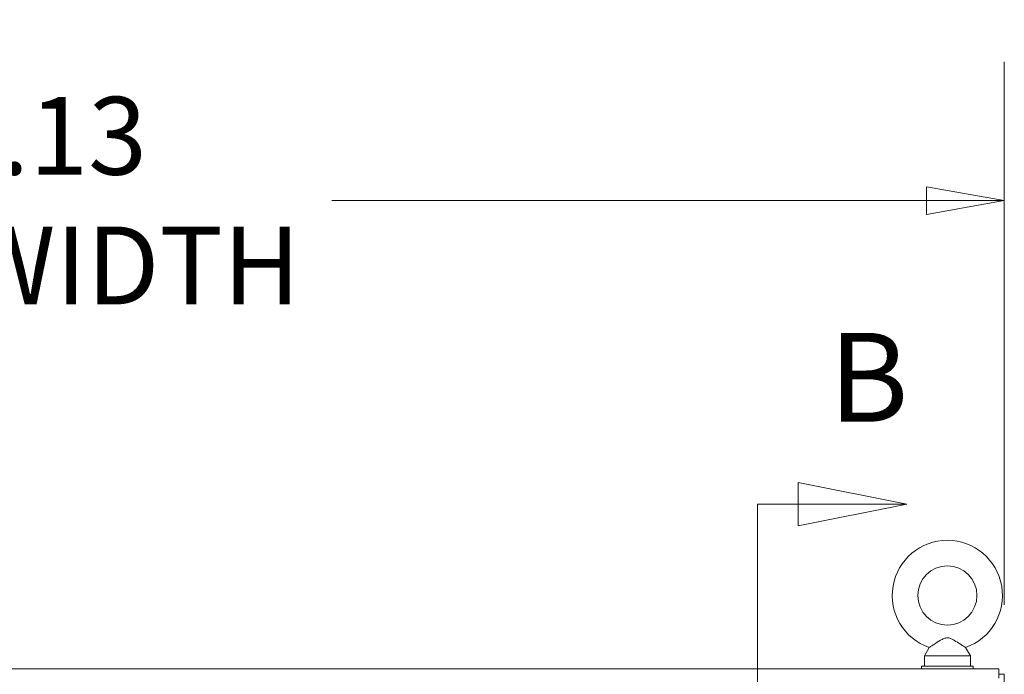
# Model space of a CAD drawing. Units: inches. Extents: x 18 to 443, y 8 to 275.
# Drawn here: x 191 to 215, y 221 to 237 of the extents above; entities that cross this region are included whole.
import ezdxf

# ---------------------------------------------------------------- set-up
doc = ezdxf.new("R2010")
doc.units = ezdxf.units.IN
doc.header["$LTSCALE"] = 27
doc.header["$MEASUREMENT"] = 0
doc.layers.get('0').update_dxf_attribs({"lineweight": 0})
for name, color, linetype, lineweight in [('Dimension (ANSI)', 7, 'Continuous', 5), ('Section Line (ANSI)', 7, 'Continuous', 5), ('Visible (ANSI)', 7, 'Continuous', 5)]:
    doc.layers.add(name, color=color, linetype=linetype, lineweight=lineweight)
doc.styles.add('Note Text (ANSI)', font='tahoma.ttf')
doc.styles.add('ROMANS', font='tahoma.ttf')
doc.dimstyles.new('Default (ANSI)', dxfattribs={"dimscale": 27, "dimtxt": 0.07, "dimasz": 0.07, "dimexe": 0.125, "dimexo": 0.0625, "dimgap": 0.031496, "dimtad": 0, "dimtih": 1, "dimtoh": 1, "dimrnd": 1e-08, "dimzin": 0, "dimdsep": 46, "dimtxsty": 'Note Text (ANSI)', "dimblk": 'Filled-1', "dimcen": 0.09, "dimdle": 0.393701, "dimclrd": 256, "dimclre": 256, "dimclrt": 256, "dimadec": 0, "dimazin": 0, "dimtfac": 0.928571, "dimtofl": 0, "dimtmove": 0, "dimatfit": 3, "dimfxl": 1, "dimtolj": 1, "dimtzin": 0, "dimlwd": -1, "dimlwe": -1, "dimarcsym": 0})

# ---------------------------------------------------------------- blocks, each defined once
blk = doc.blocks.new('2dTransSection1')
at = {"layer": 'Section Line (ANSI)', "linetype": 'Continuous'}
for p, q in [((7.88707, 8.34381), (7.78907, 8.36331)), ((7.78907, 8.36331), (7.78907, 8.32431)), ((7.7526, 8.34381), (7.7526, 4.70955)), ((7.7526, 8.34381), (7.7526, 8.3279)), ((7.7526, 8.34381), (7.78907, 8.34381)), ((7.78907, 8.34381), (7.88707, 8.34381)), ((7.78907, 8.32431), (7.88707, 8.34381))]:
    blk.add_line(p, q, dxfattribs=at)
at = {"layer": 'Section Line (ANSI)', "linetype": 'Continuous', "flags": 128}
blk.add_lwpolyline([(7.78907, 8.32431), (7.88707, 8.34381), (7.78907, 8.36331), (7.78907, 8.32431)], dxfattribs=at)
at = {"layer": 'Section Line (ANSI)'}
blk.add_solid([(7.78907, 8.32431), (7.88707, 8.34381), (7.78907, 8.36331), (7.78907, 8.32431)], dxfattribs=at)
at = {"layer": 'Section Line (ANSI)', "insert": (7.81684, 8.39304), "char_height": 0.08, "attachment_point": 7, "style": 'ROMANS'}
blk.add_mtext('B', dxfattribs=at)
blk = doc.blocks.new('Filled-1')
at = {"color": 0}
for p, q in [((0, 0), (-1, 0.179)), ((-1, 0.179), (-1, -0.179)), ((-1, 0), (0, 0)), ((-1, -0.179), (0, 0))]:
    blk.add_line(p, q, dxfattribs=at)
at = {"color": 0, "flags": 128}
blk.add_lwpolyline([(-1, -0.179), (0, 0), (-1, 0.179), (-1, -0.179)], dxfattribs=at)
at = {"color": 0}
blk.add_solid([(-1, -0.179), (0, 0), (-1, 0.179), (-1, -0.179)], dxfattribs=at)
blk = doc.blocks.new('*D30')
at = {"layer": 'Defpoints', "color": 0, "transparency": 16777216}
for p in [(215.32, 232.66), (167.195, 221.149), (215.32, 221.149)]:
    blk.add_point(p, dxfattribs=at)
at = {"layer": 'Dimension (ANSI)', "transparency": 16777216}
for p, q in [((167.195, 222.836), (167.195, 236.035)), ((215.32, 222.836), (215.32, 236.035)), ((169.085, 232.66), (183.544, 232.66)), ((213.43, 232.66), (198.971, 232.66))]:
    blk.add_line(p, q, dxfattribs=at)
at = {"layer": 'Dimension (ANSI)', "transparency": 16777216, "xscale": 1.890000008046627, "yscale": 1.890000008046627, "zscale": 1.890000008046627, "rotation": 180}
blk.add_blockref('Filled-1', (167.195, 232.66), dxfattribs=at)
at = {"layer": 'Dimension (ANSI)', "transparency": 16777216, "xscale": 1.890000008046627, "yscale": 1.890000008046627, "zscale": 1.890000008046627}
blk.add_blockref('Filled-1', (215.32, 232.66), dxfattribs=at)
at = {"layer": 'Dimension (ANSI)', "transparency": 16777216, "insert": (191.258, 232.66), "char_height": 1.89, "attachment_point": 5, "style": 'Note Text (ANSI)'}
blk.add_mtext('\\A1;\\fTahoma|b0|i0;\\H1.8900;48.13\\P\\fTahoma|b0|i0;\\H1.8900;TUB WIDTH', dxfattribs=at)

msp = doc.modelspace()

# ---------------------------------------------------------------- linework, layer by layer
at = {"layer": 'Visible (ANSI)'}
for p, q in [((213.493, 221.801), (213.376, 221.595)), ((214.379, 221.801), (214.496, 221.595)), ((213.376, 221.595), (214.496, 221.595)), ((213.376, 221.595), (213.376, 221.345)), ((214.496, 221.595), (214.496, 221.345)), ((167.329, 221.283), (215.186, 221.283)), ((214.561, 221.345), (213.311, 221.345)), ((213.311, 221.345), (213.311, 221.283)), ((214.561, 221.345), (214.561, 221.283)), ((215.186, 221.055), (215.186, 221.283)), ((215.32, 221.149), (215.186, 221.149)), ((215.32, 221.149), (215.32, 217.939))]:
    msp.add_line(p, q, dxfattribs=at)
msp.add_circle((213.936, 223.065), 0.72, dxfattribs=at)
msp.add_arc((213.936, 223.065), 1.34, 289.3173, 250.6827, dxfattribs=at)
for points, knots in [([(213.936, 222.035), (213.922, 222.035), (213.909, 222.034), (213.866, 222.024), (213.837, 222.012), (213.762, 221.973), (213.704, 221.935), (213.611, 221.876), (213.581, 221.856), (213.535, 221.828), (213.518, 221.817), (213.498, 221.804), (213.493, 221.801), (213.493, 221.801)], [0.9142381, 0.9142381, 0.9142381, 0.9142381, 0.9520549, 0.9520549, 1.0311037, 1.0311037, 1.1787345, 1.1787345, 1.276263, 1.276263, 1.362415, 1.362415, 1.4343148, 1.4343148, 1.4343148, 1.4343148]), ([(214.379, 221.801), (214.379, 221.801), (214.379, 221.801), (214.374, 221.804), (214.366, 221.81), (214.339, 221.826), (214.321, 221.838), (214.274, 221.868), (214.244, 221.887), (214.167, 221.936), (214.122, 221.965), (214.045, 222.007), (214.007, 222.026), (213.958, 222.034), (213.947, 222.035), (213.936, 222.035)], [0.4447725, 0.4447725, 0.4447725, 0.4447725, 0.4653693, 0.4653693, 0.5256471, 0.5256471, 0.5914337, 0.5914337, 0.6707937, 0.6707937, 0.7825907, 0.7825907, 0.8847232, 0.8847232, 0.9142381, 0.9142381, 0.9142381, 0.9142381])]:
    msp.add_open_spline(points, degree=3, knots=knots, dxfattribs=at)

# ---------------------------------------------------------------- block references
at = {"layer": 'Section Line (ANSI)', "xscale": 27, "yscale": 27, "zscale": 27}
msp.add_blockref('2dTransSection1', (0, 0), dxfattribs=at)

# ---------------------------------------------------------------- dimensions: what is measured, and where the dimension line sits
at = {"layer": 'Dimension (ANSI)'}
dim = msp.add_linear_dim(base=(215.320195039, 232.659902829), p1=(167.195195039, 221.148961896), p2=(215.320195039, 221.148961896), angle=180, text='\\fTahoma|b0|i0;\\H1.8900;<>\\P\\fTahoma|b0|i0;\\H1.8900;TUB WIDTH', dimstyle='Default (ANSI)', override={"dimgap": 0.031496, "dimtih": 0, "dimtoh": 0, "dimdec": 2, "dimtol": 0, "dimlim": 0, "dimtp": 0, "dimtm": 0, "dimtdec": 2, "dimatfit": 1}, dxfattribs=at)
dim.commit()
dim.dimension.update_dxf_attribs({"geometry": '*D30', "text_midpoint": (191.257695039, 232.659902829), "dimtype": 160})

doc.saveas('drawing.dxf')
